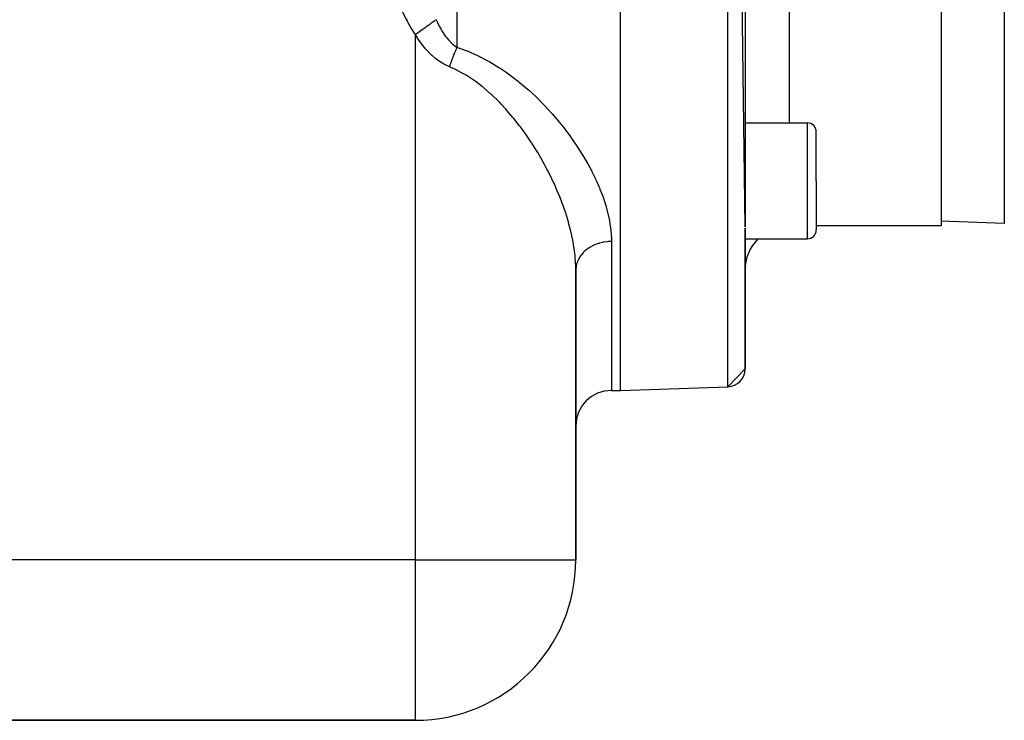
# Model space of a CAD drawing. Extents: x 24 to 1344, y -778 to 196.
# Drawn here: x 913 to 1023, y -402 to -323 of the extents above; entities that cross this region are included whole.
import ezdxf

# ---------------------------------------------------------------- set-up
doc = ezdxf.new("R2010")
doc.units = 0
doc.linetypes.add('DASHED', pattern=[11.05, 8.7, -2.35])
doc.layers.get('0').update_dxf_attribs({"linetype": 'CONTINUOUS'})
doc.layers.add('NEVIDI', color=4, linetype='DASHED')

msp = doc.modelspace()

# ---------------------------------------------------------------- linework, layer by layer
at = {"color": 2}
for p, q in [((980, -365), (980, -195)), ((994, -346.626592), (992.069799, -195.421487)), ((994, -197.420268), (994, -346.626579)), ((1016, -213.5), (1016, -346.5)), ((994.000704, -335.038852), (994.043111, -334.985292)), ((994.043111, -334.985292), (1001, -334.985292)), ((1002, -341.485292), (1002, -335.985292)), ((1002, -341.485292), (1002, -335.985292)), ((1002, -341.485292), (1002, -346.985292)), ((1002, -341.485292), (1002, -346.985292)), ((994, -362.579732), (994, -346.805029)), ((994, -346.805052), (994, -362.579732)), ((1001.964167, -346.5), (1001.965602, -346.5)), ((1001.964167, -346.5), (1001.965602, -346.5)), ((1002, -346.5), (1016, -346.5)), ((1002, -346.5), (1016, -346.5)), ((1023.104698, -346.248102), (1016, -346)), ((994, -347.985292), (1001, -347.985292)), ((975, -384), (975, -351.498252)), ((975, -351.498252), (975, -384)), ((994, -362.579732), (992.069799, -364.578513)), ((980, -365), (992.069799, -364.578513)), ((980, -365), (992.069799, -364.578513)), ((979, -365), (980, -365)), ((979, -365), (980, -365)), ((908.278771, -402), (957, -402)), ((957, -402), (908.278771, -402))]:
    msp.add_line(p, q, dxfattribs=at)
for centre, radius, start, end in [((1001, -335.985292), 1, 0, 90), ((1001, -346.985292), 1, 270, 360), ((999, -351.5), 5, 135.259772, 180), ((992, -362.579732), 2, 272, 360), ((979, -369), 4, 90, 180), ((957, -384), 18, 270, 360)]:
    msp.add_arc(centre, radius, start, end, dxfattribs=at)
at = {"layer": 'NEVIDI', "color": 7, "linetype": 'CONTINUOUS'}
for p, q in [((992.069799, -364.578513), (992.069799, -195.421487)), ((961.656854, -195.687588), (961.656854, -326.499853)), ((999, -334.985292), (999, -263.014708)), ((1023.104698, -280), (1023.104698, -346.248102)), ((956, -323.409796), (954.52463, -320.384344)), ((956.056361, -323.381562), (956, -323.409796)), ((956.428682, -324.200131), (956, -323.409796)), ((958.765669, -323.808335), (958.658315, -323.885585)), ((958.772596, -323.803351), (958.765669, -323.808335)), ((958.984585, -323.650808), (958.772596, -323.803351)), ((959.021996, -323.623887), (958.984585, -323.650808)), ((959.071106, -323.588548), (959.021996, -323.623887)), ((959.077306, -323.584087), (959.071106, -323.588548)), ((959.315004, -323.413038), (959.077306, -323.584087)), ((959.328426, -323.403379), (959.315004, -323.413038)), ((959.328426, -323.403379), (959.403575, -323.575025)), ((959.403575, -323.575025), (959.476797, -323.735278)), ((959.476797, -323.735278), (959.487854, -323.758905)), ((959.487854, -323.758905), (959.652974, -324.094947)), ((956.466696, -324.264336), (956.428682, -324.200131)), ((956.968886, -325.035434), (956.466696, -324.264336)), ((957.34987, -324.827134), (957.000001, -325.0789)), ((957.357961, -324.821311), (957.34987, -324.827134)), ((957.365241, -324.816073), (957.357961, -324.821311)), ((957.4126, -324.781994), (957.365241, -324.816073)), ((957.723427, -324.558325), (957.4126, -324.781994)), ((957.731472, -324.552535), (957.723427, -324.558325)), ((957.799959, -324.503253), (957.731472, -324.552535)), ((957.846092, -324.470056), (957.799959, -324.503253)), ((958.087243, -324.296525), (957.846092, -324.470056)), ((958.095024, -324.290926), (958.087243, -324.296525)), ((958.219828, -324.201117), (958.095024, -324.290926)), ((958.263915, -324.169392), (958.219828, -324.201117)), ((958.436206, -324.045412), (958.263915, -324.169392)), ((958.443611, -324.040084), (958.436206, -324.045412)), ((958.617192, -323.915177), (958.443611, -324.040084)), ((958.658315, -323.885585), (958.617192, -323.915177)), ((959.652974, -324.094947), (959.664739, -324.117749)), ((959.664739, -324.117749), (959.840164, -324.441251)), ((959.840164, -324.441251), (959.852677, -324.463202)), ((959.852677, -324.463202), (959.876587, -324.504746)), ((959.876587, -324.504746), (960.039036, -324.773771)), ((960.039036, -324.773771), (960.05226, -324.794697)), ((960.05226, -324.794697), (960.248187, -325.088749)), ((957, -325.078901), (956.968886, -325.035434)), ((957, -384), (957, -325.078901)), ((957.224827, -325.446015), (957, -325.078901)), ((957.242815, -325.474158), (957.224827, -325.446015)), ((957.511974, -325.875196), (957.242815, -325.474158)), ((957.531082, -325.902303), (957.511974, -325.875196)), ((957.81693, -326.287891), (957.531082, -325.902303)), ((960.248187, -325.088749), (960.261982, -325.108369)), ((960.261982, -325.108369), (960.382816, -325.274468)), ((960.382816, -325.274468), (960.46601, -325.383037)), ((960.46601, -325.383037), (960.480394, -325.401345)), ((960.480394, -325.401345), (960.692723, -325.656344)), ((960.692723, -325.656344), (960.707706, -325.673293)), ((960.707706, -325.673293), (960.913171, -325.892589)), ((960.913171, -325.892589), (960.928646, -325.908143)), ((960.928646, -325.908143), (960.944195, -325.92364)), ((960.944195, -325.92364), (961.17417, -326.137742)), ((957.837237, -326.31392), (957.81693, -326.287891)), ((958.014366, -326.533728), (957.837237, -326.31392)), ((958.141101, -326.683402), (958.014366, -326.533728)), ((958.162853, -326.708481), (958.141101, -326.683402)), ((958.4826, -327.057499), (958.162853, -326.708481)), ((958.50531, -327.080929), (958.4826, -327.057499)), ((958.838208, -327.404911), (958.50531, -327.080929)), ((961.17417, -326.137742), (961.190371, -326.15178)), ((961.190371, -326.15178), (961.428, -326.342456)), ((961.361488, -327.168847), (961.340465, -327.219933)), ((961.379378, -327.125748), (961.361488, -327.168847)), ((961.4159, -327.03882), (961.379378, -327.125748)), ((961.437131, -326.988932), (961.4159, -327.03882)), ((961.428, -326.342456), (961.444612, -326.354738)), ((961.491953, -326.862283), (961.437131, -326.988932)), ((961.444612, -326.354738), (961.457273, -326.364006)), ((961.457273, -326.364006), (961.656855, -326.49985)), ((961.513365, -326.813659), (961.491953, -326.862283)), ((961.531521, -326.772799), (961.513365, -326.813659)), ((961.56851, -326.69059), (961.531521, -326.772799)), ((961.589982, -326.643505), (961.56851, -326.69059)), ((961.645277, -326.524403), (961.589982, -326.643505)), ((961.656858, -326.499848), (961.645277, -326.524403)), ((961.656854, -326.499853), (962.644269, -326.845533)), ((962.644269, -326.845533), (962.816824, -326.912782)), ((962.816824, -326.912782), (963.949538, -327.404844)), ((958.861617, -327.426368), (958.838208, -327.404911)), ((959.208091, -327.724762), (958.861617, -327.426368)), ((959.23255, -327.744504), (959.208091, -327.724762)), ((959.593167, -328.016316), (959.23255, -327.744504)), ((959.618767, -328.034275), (959.593167, -328.016316)), ((959.993778, -328.277819), (959.618767, -328.034275)), ((960.020383, -328.293739), (959.993778, -328.277819)), ((960.26835, -328.433734), (960.020383, -328.293739)), ((960.947513, -328.270344), (960.93158, -328.317241)), ((960.980236, -328.17521), (960.947513, -328.270344)), ((960.999398, -328.120221), (960.980236, -328.17521)), ((961.049368, -327.979234), (960.999398, -328.120221)), ((961.069013, -327.924729), (961.049368, -327.979234)), ((961.085776, -327.878619), (961.069013, -327.924729)), ((961.120146, -327.785209), (961.085776, -327.878619)), ((961.140226, -327.73132), (961.120146, -327.785209)), ((961.192391, -327.593624), (961.140226, -327.73132)), ((961.212835, -327.540545), (961.192391, -327.593624)), ((961.230254, -327.495701), (961.212835, -327.540545)), ((961.26589, -327.405047), (961.230254, -327.495701)), ((961.286652, -327.352893), (961.26589, -327.405047)), ((961.340465, -327.219933), (961.286652, -327.352893)), ((963.949538, -327.404844), (964.1128, -327.483025)), ((964.1128, -327.483025), (965.187475, -328.043598)), ((965.187475, -328.043598), (965.343078, -328.131414)), ((965.343078, -328.131414), (966.365839, -328.750902)), ((960.40864, -328.506328), (960.26835, -328.433734)), ((960.435749, -328.519811), (960.40864, -328.506328)), ((960.810153, -328.688081), (960.435749, -328.519811)), ((961.47528, -328.980921), (960.810153, -328.688081)), ((960.816916, -328.666776), (960.810158, -328.688084)), ((960.847696, -328.570771), (960.816916, -328.666776)), ((960.865743, -328.51525), (960.847696, -328.570771)), ((960.912955, -328.372558), (960.865743, -328.51525)), ((960.93158, -328.317241), (960.912955, -328.372558)), ((961.61807, -329.049964), (961.47528, -328.980921)), ((962.47031, -329.507483), (961.61807, -329.049964)), ((966.365839, -328.750902), (966.513977, -328.846755)), ((966.513977, -328.846755), (967.190999, -329.304833)), ((967.190999, -329.304833), (967.489404, -329.517255)), ((962.550892, -329.554771), (962.47031, -329.507483)), ((962.685998, -329.635621), (962.550892, -329.554771)), ((963.570875, -330.213799), (962.685998, -329.635621)), ((963.698869, -330.304457), (963.570875, -330.213799)), ((964.541063, -330.945751), (963.698869, -330.304457)), ((967.489404, -329.517255), (967.630132, -329.619686)), ((967.630132, -329.619686), (968.551237, -330.326455)), ((968.551237, -330.326455), (968.683759, -330.43341)), ((968.683759, -330.43341), (969.551458, -331.167185)), ((964.585226, -330.981538), (964.541063, -330.945751)), ((964.662837, -331.044952), (964.585226, -330.981538)), ((965.466193, -331.740908), (964.662837, -331.044952)), ((969.551458, -331.167185), (969.67591, -331.277296)), ((969.67591, -331.277296), (970.496439, -332.035165)), ((965.582227, -331.847458), (965.466193, -331.740908)), ((966.341813, -332.58339), (965.582227, -331.847458)), ((966.451036, -332.694779), (966.341813, -332.58339)), ((966.579511, -332.827624), (966.451036, -332.694779)), ((970.496439, -332.035165), (970.613658, -332.148082)), ((970.613658, -332.148082), (971.390168, -332.926838)), ((967.166048, -333.459456), (966.579511, -332.827624)), ((967.269321, -333.575074), (967.166048, -333.459456)), ((967.944367, -334.364261), (967.269321, -333.575074)), ((971.390168, -332.926838), (971.501721, -333.043226)), ((971.501721, -333.043226), (972.23585, -333.838998)), ((968.04245, -334.483885), (967.944367, -334.364261)), ((968.421417, -334.958359), (968.04245, -334.483885)), ((972.23585, -333.838998), (972.341805, -333.958278)), ((972.341805, -333.958278), (973.032639, -334.765247)), ((973.032639, -334.765247), (973.131733, -334.885359)), ((973.131733, -334.885359), (973.75121, -335.663126)), ((968.681121, -335.295065), (968.421417, -334.958359)), ((968.773678, -335.417397), (968.681121, -335.295065)), ((969.378404, -336.247939), (968.773678, -335.417397)), ((973.75121, -335.663126), (973.777525, -335.697239)), ((973.777525, -335.697239), (973.870037, -335.817893)), ((973.870037, -335.817893), (974.473132, -336.633695)), ((1001, -341.485292), (1001, -334.985292)), ((969.465933, -336.372811), (969.378404, -336.247939)), ((970.03563, -337.216325), (969.465933, -336.372811)), ((974.473132, -336.633695), (974.559252, -336.75458)), ((974.559252, -336.75458), (975.120922, -337.57303)), ((970.081667, -337.286916), (970.03563, -337.216325)), ((970.117556, -337.342209), (970.081667, -337.286916)), ((970.650482, -338.19155), (970.117556, -337.342209)), ((970.727137, -338.318293), (970.650482, -338.19155)), ((975.120922, -337.57303), (975.200907, -337.694131)), ((975.200907, -337.694131), (975.721921, -338.514485)), ((971.224699, -339.171562), (970.727137, -338.318293)), ((971.296181, -339.298765), (971.224699, -339.171562)), ((971.533821, -339.730691), (971.296181, -339.298765)), ((975.721921, -338.514485), (975.795905, -338.635775)), ((975.795905, -338.635775), (976.276609, -339.457284)), ((971.759915, -340.155323), (971.533821, -339.730691)), ((971.826113, -340.282338), (971.759915, -340.155323)), ((972.256375, -341.140499), (971.826113, -340.282338)), ((976.276609, -339.457284), (976.344892, -339.579125)), ((976.344892, -339.579125), (976.784994, -340.400569)), ((976.784994, -340.400569), (976.847276, -340.522457)), ((972.317851, -341.268111), (972.256375, -341.140499)), ((972.715274, -342.12776), (972.317851, -341.268111)), ((976.847276, -340.522457), (977.24663, -341.344263)), ((977.24663, -341.344263), (977.302681, -341.465917)), ((977.302681, -341.465917), (977.326153, -341.517383)), ((977.326153, -341.517383), (977.658625, -342.283623)), ((1001, -347.985292), (1001, -341.485292)), ((972.754856, -342.216969), (972.715274, -342.12776)), ((972.771751, -342.25526), (972.754856, -342.216969)), ((973.136228, -343.115599), (972.771751, -342.25526)), ((977.658625, -342.283623), (977.708028, -342.404237)), ((977.708028, -342.404237), (978.017531, -343.21138)), ((973.187713, -343.242945), (973.136228, -343.115599)), ((973.518894, -344.103594), (973.187713, -343.242945)), ((978.017531, -343.21138), (978.059934, -343.330196)), ((978.059934, -343.330196), (978.322776, -344.127232)), ((973.565492, -344.2312), (973.518894, -344.103594)), ((973.72528, -344.6832), (973.565492, -344.2312)), ((973.861377, -345.088114), (973.72528, -344.6832)), ((978.322776, -344.127232), (978.358194, -344.244459)), ((978.358194, -344.244459), (978.573581, -345.031169)), ((973.902455, -345.214427), (973.861377, -345.088114)), ((974.16066, -346.061384), (973.902455, -345.214427)), ((978.573581, -345.031169), (978.601873, -345.146739)), ((978.601873, -345.146739), (978.768607, -345.922744)), ((978.768607, -345.922744), (978.789596, -346.036741)), ((974.196074, -346.185986), (974.16066, -346.061384)), ((974.416097, -347.022049), (974.196074, -346.185986)), ((974.429679, -347.077886), (974.416097, -347.022049)), ((974.445812, -347.144984), (974.429679, -347.077886)), ((978.789596, -346.036741), (978.906045, -346.801916)), ((978.906045, -346.801916), (978.907595, -346.814512)), ((978.907595, -346.814512), (978.919446, -346.914341)), ((978.919446, -346.914341), (978.983308, -347.668561)), ((974.627104, -347.970127), (974.445812, -347.144984)), ((974.65103, -348.091455), (974.627104, -347.970127)), ((974.792563, -348.904945), (974.65103, -348.091455)), ((978.983308, -347.668561), (978.988741, -347.779463)), ((978.988741, -347.779463), (979, -348.284847)), ((974.810587, -349.024998), (974.792563, -348.904945)), ((974.85685, -349.360024), (974.810587, -349.024998)), ((976.171573, -349.226032), (975.91254, -349.455212)), ((976.229075, -349.180758), (976.171573, -349.226032)), ((976.279459, -349.142547), (976.229075, -349.180758)), ((976.574041, -348.943302), (976.279459, -349.142547)), ((976.640209, -348.903616), (976.574041, -348.943302)), ((976.694776, -348.872148), (976.640209, -348.903616)), ((977.020022, -348.706137), (976.694776, -348.872148)), ((977.09378, -348.673204), (977.020022, -348.706137)), ((977.151427, -348.648588), (977.09378, -348.673204)), ((977.501234, -348.518945), (977.151427, -348.648588)), ((977.581525, -348.493683), (977.501234, -348.518945)), ((977.64104, -348.475982), (977.581525, -348.493683)), ((978.009223, -348.384982), (977.64104, -348.475982)), ((978.09498, -348.368177), (978.009223, -348.384982)), ((978.155059, -348.357357), (978.09498, -348.368177)), ((978.535143, -348.306621), (978.155059, -348.357357)), ((978.62466, -348.299025), (978.535143, -348.306621)), ((978.684165, -348.29488), (978.62466, -348.299025)), ((979, -348.284847), (978.684165, -348.29488)), ((979, -348.284847), (979, -365)), ((974.911206, -349.827581), (974.85685, -349.360024)), ((974.922986, -349.945538), (974.911206, -349.827581)), ((974.980918, -350.736306), (974.922986, -349.945538)), ((975.291392, -350.294235), (975.164435, -350.586371)), ((975.320075, -350.238719), (975.291392, -350.294235)), ((975.350053, -350.183627), (975.320075, -350.238719)), ((975.524395, -349.907664), (975.350053, -350.183627)), ((975.56309, -349.854294), (975.524395, -349.907664)), ((975.601003, -349.804186), (975.56309, -349.854294)), ((975.819634, -349.549355), (975.601003, -349.804186)), ((975.86796, -349.499485), (975.819634, -349.549355)), ((975.91254, -349.455212), (975.86796, -349.499485)), ((974.986254, -350.852973), (974.980918, -350.736306)), ((975, -351.498252), (974.986254, -350.852973)), ((975.000813, -351.433458), (975, -351.498252)), ((975.027104, -351.124802), (975.000813, -351.433458)), ((975.036005, -351.068071), (975.027104, -351.124802)), ((975.04729, -351.005593), (975.036005, -351.068071)), ((975.124644, -350.702319), (975.04729, -351.005593)), ((975.143308, -350.645819), (975.124644, -350.702319)), ((975.164435, -350.586371), (975.143308, -350.645819)), ((957, -384), (909, -384)), ((957, -384), (975, -384)), ((957, -402), (957, -384))]:
    msp.add_line(p, q, dxfattribs=at)

doc.saveas('drawing.dxf')
